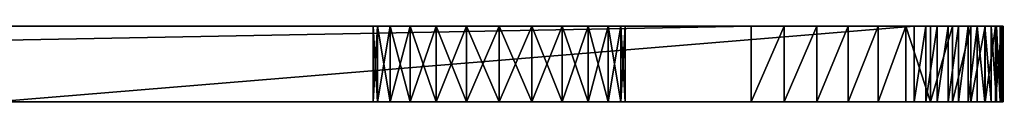
# Model space of a CAD drawing. Units: centimetres. Extents: x 31 to 907, y 0 to 35.
# Drawn here: x 742 to 748, y 0 to 0 of the extents above; entities that cross this region are included whole.
import ezdxf

# ---------------------------------------------------------------- set-up
doc = ezdxf.new("R2010")
doc.units = ezdxf.units.CM
doc.header["$LTSCALE"] = 2.54
doc.layers.get('0').update_dxf_attribs({"color": 13, "linetype": 'CONTINUOUS'})

# ---------------------------------------------------------------- blocks, each defined once
blk = doc.blocks.new('GRUPPO_5')
at = {"color": 254}
for p, q in [((17, 8.5), (1, 8.5)), ((17, 8.5, 0.3), (1, 8.5, 0.3)), ((17, 8.5, 0.3), (1, 8.5, 0.3)), ((17, 8.5), (1, 8.5)), ((17, 8.5, 0.3), (17, 8.5)), ((17, 8.5, 0.3), (17, 8.5)), ((17.131259, 8.493461, 0.3), (17.131259, 8.493461)), ((17.131259, 8.493461, 0.3), (17.131259, 8.493461)), ((17.260474, 8.469476, 0.3), (17.260474, 8.469476)), ((17.260474, 8.469476, 0.3), (17.260474, 8.469476)), ((17.385336, 8.428475, 0.3), (17.385336, 8.428475)), ((17.385336, 8.428475, 0.3), (17.385336, 8.428475)), ((17.503616, 8.37119, 0.3), (17.503616, 8.37119)), ((17.503616, 8.37119, 0.3), (17.503616, 8.37119)), ((17.6132, 8.298644, 0.3), (17.6132, 8.298644)), ((17.6132, 8.298644, 0.3), (17.6132, 8.298644)), ((17.712132, 8.212132, 0.3), (17.712132, 8.212132)), ((17.712132, 8.212132, 0.3), (17.712132, 8.212132)), ((17.798644, 8.1132, 0.3), (17.798644, 8.1132)), ((17.798644, 8.1132, 0.3), (17.798644, 8.1132)), ((17.87119, 8.003616, 0.3), (17.87119, 8.003616)), ((17.87119, 8.003616, 0.3), (17.87119, 8.003616)), ((17.928475, 7.885336, 0.3), (17.928475, 7.885336)), ((17.928475, 7.885336, 0.3), (17.928475, 7.885336)), ((17.969476, 7.760474, 0.3), (17.969476, 7.760474)), ((17.969476, 7.760474, 0.3), (17.969476, 7.760474)), ((17.993461, 7.631259, 0.3), (17.993461, 7.631259)), ((17.993461, 7.631259, 0.3), (17.993461, 7.631259)), ((18, 0.353514), (18, 7.5)), ((18, 7.5, 0.3), (18, 7.5)), ((18, 0.353514, 0.3), (18, 7.5, 0.3)), ((18, 0.353514, 0.3), (18, 7.5, 0.3)), ((18, 7.5, 0.3), (18, 7.5)), ((18, 0.353514), (18, 7.5)), ((15.87059, 3.482963, 0.3), (15.87059, 3.482963)), ((15.87059, 3.482963, 0.3), (15.87059, 3.482963)), ((16, 3.5, 0.3), (16, 3.5)), ((16, 3.5, 0.3), (16, 3.5)), ((16.12941, 3.482963, 0.3), (16.12941, 3.482963)), ((16.12941, 3.482963, 0.3), (16.12941, 3.482963)), ((15.75, 3.433013, 0.3), (15.75, 3.433013)), ((15.75, 3.433013, 0.3), (15.75, 3.433013)), ((16.25, 3.433013, 0.3), (16.25, 3.433013)), ((16.25, 3.433013, 0.3), (16.25, 3.433013)), ((15.646447, 3.353553, 0.3), (15.646447, 3.353553)), ((15.646447, 3.353553, 0.3), (15.646447, 3.353553)), ((16.353553, 3.353553, 0.3), (16.353553, 3.353553)), ((16.353553, 3.353553, 0.3), (16.353553, 3.353553)), ((15.566987, 3.25, 0.3), (15.566987, 3.25)), ((15.566987, 3.25, 0.3), (15.566987, 3.25)), ((16.433013, 3.25, 0.3), (16.433013, 3.25)), ((16.433013, 3.25, 0.3), (16.433013, 3.25)), ((15.517037, 3.12941, 0.3), (15.517037, 3.12941)), ((15.517037, 3.12941, 0.3), (15.517037, 3.12941)), ((16.482963, 3.12941, 0.3), (16.482963, 3.12941)), ((16.482963, 3.12941, 0.3), (16.482963, 3.12941)), ((15.5, 3, 0.3), (15.5, 3)), ((15.5, 3, 0.3), (15.5, 3)), ((16.5, 3, 0.3), (16.5, 3)), ((16.5, 3, 0.3), (16.5, 3)), ((15.517037, 2.87059, 0.3), (15.517037, 2.87059)), ((15.517037, 2.87059, 0.3), (15.517037, 2.87059)), ((16.482963, 2.87059, 0.3), (16.482963, 2.87059)), ((16.482963, 2.87059, 0.3), (16.482963, 2.87059)), ((15.566987, 2.75, 0.3), (15.566987, 2.75)), ((15.566987, 2.75, 0.3), (15.566987, 2.75)), ((16.433013, 2.75, 0.3), (16.433013, 2.75)), ((16.433013, 2.75, 0.3), (16.433013, 2.75)), ((15.646447, 2.646447, 0.3), (15.646447, 2.646447)), ((15.646447, 2.646447, 0.3), (15.646447, 2.646447)), ((16.353553, 2.646447, 0.3), (16.353553, 2.646447)), ((16.353553, 2.646447, 0.3), (16.353553, 2.646447)), ((15.75, 2.566987, 0.3), (15.75, 2.566987)), ((15.75, 2.566987, 0.3), (15.75, 2.566987)), ((16.25, 2.566987, 0.3), (16.25, 2.566987)), ((16.25, 2.566987, 0.3), (16.25, 2.566987)), ((15.87059, 2.517037, 0.3), (15.87059, 2.517037)), ((15.87059, 2.517037, 0.3), (15.87059, 2.517037)), ((16.12941, 2.517037, 0.3), (16.12941, 2.517037)), ((16.12941, 2.517037, 0.3), (16.12941, 2.517037)), ((16, 2.5, 0.3), (16, 2.5)), ((16, 2.5, 0.3), (16, 2.5)), ((18, 0.353514, 0.3), (18, 0.353514)), ((18, 0.353514, 0.3), (18, 0.353514)), ((17.996976, 0.307371, 0.3), (17.996976, 0.307371)), ((17.996976, 0.307371, 0.3), (17.996976, 0.307371)), ((17.987954, 0.262018, 0.3), (17.987954, 0.262018)), ((17.987954, 0.262018, 0.3), (17.987954, 0.262018)), ((17.97309, 0.21823, 0.3), (17.97309, 0.21823)), ((17.97309, 0.21823, 0.3), (17.97309, 0.21823)), ((17.952638, 0.176757, 0.3), (17.952638, 0.176757)), ((17.952638, 0.176757, 0.3), (17.952638, 0.176757)), ((17.926948, 0.138308, 0.3), (17.926948, 0.138308)), ((17.926948, 0.138308, 0.3), (17.926948, 0.138308)), ((17.896458, 0.103542, 0.3), (17.896458, 0.103542)), ((17.896458, 0.103542, 0.3), (17.896458, 0.103542)), ((17.823243, 0.047362, 0.3), (17.823243, 0.047362)), ((17.823243, 0.047362, 0.3), (17.823243, 0.047362)), ((17.861692, 0.073052, 0.3), (17.861692, 0.073052)), ((17.861692, 0.073052, 0.3), (17.861692, 0.073052)), ((14, 0), (17.646486, 0)), ((14, 0, 0.3), (17.646486, 0, 0.3)), ((14, 0, 0.3), (17.646486, 0, 0.3)), ((14, 0), (17.646486, 0)), ((17.646486, 0, 0.3), (17.646486, 0)), ((17.646486, 0, 0.3), (17.646486, 0)), ((17.692629, 0.003024, 0.3), (17.692629, 0.003024)), ((17.692629, 0.003024, 0.3), (17.692629, 0.003024)), ((17.737982, 0.012046, 0.3), (17.737982, 0.012046)), ((17.737982, 0.012046, 0.3), (17.737982, 0.012046)), ((17.78177, 0.02691, 0.3), (17.78177, 0.02691)), ((17.78177, 0.02691, 0.3), (17.78177, 0.02691))]:
    blk.add_line(p, q, dxfattribs=at)
at = {"color": 254, "extrusion": (0, 0, -1)}
for centre in [(-16, 3, -0.3), (-16, 3), (-16, 3, -0.3), (-16, 3), (-16, 3, -0.3), (-16, 3), (-16, 3, -0.3), (-16, 3), (-16, 3, -0.3), (-16, 3), (-16, 3, -0.3), (-16, 3), (-16, 3, -0.3), (-16, 3), (-16, 3, -0.3), (-16, 3), (-16, 3, -0.3), (-16, 3), (-16, 3, -0.3), (-16, 3), (-16, 3, -0.3), (-16, 3), (-16, 3, -0.3), (-16, 3), (-16, 3, -0.3), (-16, 3), (-16, 3, -0.3), (-16, 3), (-16, 3, -0.3), (-16, 3), (-16, 3, -0.3), (-16, 3), (-16, 3, -0.3), (-16, 3), (-16, 3, -0.3), (-16, 3), (-16, 3, -0.3), (-16, 3), (-16, 3, -0.3), (-16, 3), (-16, 3, -0.3), (-16, 3), (-16, 3, -0.3), (-16, 3), (-16, 3, -0.3), (-16, 3), (-16, 3, -0.3), (-16, 3), (-16, 3, -0.3), (-16, 3)]:
    blk.add_circle(centre, 0.5, dxfattribs=at)
at = {"color": 254}
for centre in [(17.01681, 7.51681, 0.3), (17.01681, 7.51681, 0.3), (17.01681, 7.51681), (17.01681, 7.51681, 0.3), (17.01681, 7.51681), (17.01681, 7.51681, 0.3), (17.01681, 7.51681), (17.01681, 7.51681, 0.3), (17.01681, 7.51681), (17.01681, 7.51681, 0.3), (17.01681, 7.51681), (17.01681, 7.51681, 0.3), (17.01681, 7.51681), (17.01681, 7.51681, 0.3), (17.01681, 7.51681), (17.01681, 7.51681, 0.3), (17.01681, 7.51681), (17.01681, 7.51681, 0.3), (17.01681, 7.51681), (17.01681, 7.51681, 0.3), (17.01681, 7.51681), (17.01681, 7.51681, 0.3), (17.01681, 7.51681), (17.01681, 7.51681, 0.3), (17.01681, 7.51681), (17.01681, 7.51681)]:
    blk.add_arc(centre, 0.983333, 359.020464, 90.979536, dxfattribs=at)
at = {"color": 254, "extrusion": (0, 0, -1)}
for centre in [(-17.646486, 0.353514, -0.3), (-17.646486, 0.353514), (-17.646486, 0.353514, -0.3), (-17.646486, 0.353514, -0.3), (-17.646486, 0.353514), (-17.646486, 0.353514, -0.3), (-17.646486, 0.353514), (-17.646486, 0.353514, -0.3), (-17.646486, 0.353514), (-17.646486, 0.353514, -0.3), (-17.646486, 0.353514), (-17.646486, 0.353514, -0.3), (-17.646486, 0.353514), (-17.646486, 0.353514, -0.3), (-17.646486, 0.353514), (-17.646486, 0.353514, -0.3), (-17.646486, 0.353514), (-17.646486, 0.353514, -0.3), (-17.646486, 0.353514), (-17.646486, 0.353514, -0.3), (-17.646486, 0.353514), (-17.646486, 0.353514, -0.3), (-17.646486, 0.353514), (-17.646486, 0.353514, -0.3), (-17.646486, 0.353514), (-17.646486, 0.353514)]:
    blk.add_arc(centre, 0.353514, 180, 270, dxfattribs=at)
at = {"color": 254}
mesh = blk.add_polyface(dxfattribs=at)
corners = [(0.002735, 0.277959, 0.3), (0, 7.5, 0.3), (0, 0.319687, 0.3), (0.006539, 7.631259, 0.3), (0.010893, 0.236946, 0.3), (0.030524, 7.760474, 0.3), (0.024335, 0.197348, 0.3), (0.04283, 0.159843, 0.3), (0.071525, 7.885336, 0.3), (0.066062, 0.125074, 0.3), (0.093634, 0.093634, 0.3), (0.12881, 8.003616, 0.3), (0.125074, 0.066062, 0.3), (0.159843, 0.04283, 0.3), (0.201356, 8.1132, 0.3), (0.197348, 0.024335, 0.3), (0.236946, 0.010893, 0.3), (0.287868, 8.212132, 0.3), (0.277959, 0.002735, 0.3), (0.319687, 0, 0.3), (0.3868, 8.298644, 0.3), (1.517037, 2.87059, 0.3), (1.566987, 2.75, 0.3), (1.646447, 2.646447, 0.3), (4, 0, 0.3), (0.496384, 8.37119, 0.3), (0.614664, 8.428475, 0.3), (0.739526, 8.469476, 0.3), (1.5, 3, 0.3), (0.868741, 8.493461, 0.3), (1, 8.5, 0.3), (1.75, 2.566987, 0.3), (1.87059, 2.517037, 0.3), (2, 2.5, 0.3), (2.12941, 2.517037, 0.3), (2.25, 2.566987, 0.3), (2.353553, 2.646447, 0.3), (2.433013, 2.75, 0.3), (2.482963, 2.87059, 0.3), (2.5, 3, 0.3), (17.646486, 0, 0.3), (14, 1, 0.3), (14, 0, 0.3), (14, 3, 0.3), (15.566987, 2.75, 0.3), (15.517037, 2.87059, 0.3), (15.5, 3, 0.3), (15.646447, 2.646447, 0.3), (15.75, 2.566987, 0.3), (15.87059, 2.517037, 0.3), (16, 2.5, 0.3), (16.12941, 2.517037, 0.3), (16.25, 2.566987, 0.3), (16.353553, 2.646447, 0.3), (16.433013, 2.75, 0.3), (16.482963, 2.87059, 0.3), (16.5, 3, 0.3), (17, 8.5, 0.3), (17.131259, 8.493461, 0.3), (17.260474, 8.469476, 0.3), (17.385336, 8.428475, 0.3), (17.503616, 8.37119, 0.3), (17.6132, 8.298644, 0.3), (17.712132, 8.212132, 0.3), (17.692629, 0.003024, 0.3), (17.737982, 0.012046, 0.3), (17.798644, 8.1132, 0.3), (17.78177, 0.02691, 0.3), (17.823243, 0.047362, 0.3), (17.87119, 8.003616, 0.3), (17.861692, 0.073052, 0.3), (17.896458, 0.103542, 0.3), (17.928475, 7.885336, 0.3), (17.926948, 0.138308, 0.3), (17.952638, 0.176757, 0.3), (17.969476, 7.760474, 0.3), (17.97309, 0.21823, 0.3), (17.993461, 7.631259, 0.3), (17.987954, 0.262018, 0.3), (17.996976, 0.307371, 0.3), (18, 7.5, 0.3), (18, 0.353514, 0.3), (1.87059, 3.482963, 0.3), (1.75, 3.433013, 0.3), (1.646447, 3.353553, 0.3), (1.566987, 3.25, 0.3), (1.517037, 3.12941, 0.3), (2, 3.5, 0.3), (2.12941, 3.482963, 0.3), (2.25, 3.433013, 0.3), (2.353553, 3.353553, 0.3), (2.433013, 3.25, 0.3), (2.482963, 3.12941, 0.3), (4, 3, 0.3), (4, 1, 0.3), (15.517037, 3.12941, 0.3), (15.566987, 3.25, 0.3), (15.646447, 3.353553, 0.3), (15.75, 3.433013, 0.3), (15.87059, 3.482963, 0.3), (16, 3.5, 0.3), (16.12941, 3.482963, 0.3), (16.25, 3.433013, 0.3), (16.353553, 3.353553, 0.3), (16.433013, 3.25, 0.3), (16.482963, 3.12941, 0.3)]
mesh.append_faces([[corners[k] for k in face] for face in [(0, 1, 2), (40, 41, 42), (80, 79, 81), (93, 24, 94)]], dxfattribs={"vtx0": -1, "color": 254})
mesh.append_faces([[corners[k] for k in face] for face in [(1, 0, 3), (3, 4, 5), (5, 7, 8), (8, 10, 11), (11, 13, 14), (14, 16, 17), (17, 19, 20), (21, 19, 22), (22, 19, 23), (20, 21, 25), (25, 21, 26), (26, 21, 27), (27, 28, 29), (29, 28, 30), (23, 24, 31), (31, 24, 32), (32, 24, 33), (33, 24, 34), (34, 24, 35), (35, 24, 36), (36, 24, 37), (37, 24, 38), (38, 24, 39), (41, 40, 43), (44, 40, 47), (47, 40, 48), (48, 40, 49), (49, 40, 50), (50, 40, 51), (51, 40, 52), (52, 40, 53), (53, 40, 54), (54, 40, 55), (55, 40, 56), (57, 40, 58), (58, 40, 59), (59, 40, 60), (60, 40, 61), (61, 40, 62), (62, 40, 63), (63, 65, 66), (66, 68, 69), (69, 71, 72), (72, 74, 75), (75, 76, 77), (77, 79, 80), (30, 82, 57), (82, 30, 83), (83, 30, 84), (84, 30, 85), (85, 30, 86), (86, 30, 28), (95, 43, 46)]], dxfattribs={"vtx0": -1, "vtx1": -1, "color": 254})
mesh.append_faces([[corners[k] for k in face] for face in [(20, 19, 21), (43, 40, 44), (56, 40, 57), (57, 39, 93), (93, 39, 24), (57, 43, 95)]], dxfattribs={"vtx0": -1, "vtx1": -1, "vtx2": -1, "color": 254})
mesh.append_faces([[corners[k] for k in face] for face in [(3, 0, 4), (5, 4, 6), (5, 6, 7), (8, 7, 9), (8, 9, 10), (11, 10, 12), (11, 12, 13), (14, 13, 15), (14, 15, 16), (17, 16, 18), (17, 18, 19), (23, 19, 24), (27, 21, 28), (43, 44, 45), (43, 45, 46), (63, 40, 64), (63, 64, 65), (66, 65, 67), (66, 67, 68), (69, 68, 70), (69, 70, 71), (72, 71, 73), (72, 73, 74), (75, 74, 76), (77, 76, 78), (77, 78, 79), (57, 82, 87), (57, 87, 88), (57, 88, 89), (57, 89, 90), (57, 90, 91), (57, 91, 92), (57, 92, 39), (57, 93, 43), (57, 95, 96), (57, 96, 97), (57, 97, 98), (57, 98, 99), (57, 99, 100), (57, 100, 101), (57, 101, 102), (57, 102, 103), (57, 103, 104), (57, 104, 105), (57, 105, 56)]], dxfattribs={"vtx0": -1, "vtx2": -1, "color": 254})
mesh = blk.add_polyface(dxfattribs=at)
corners = [(1, 8.5), (1.517037, 3.12941), (1.5, 3), (1.566987, 3.25), (1.646447, 3.353553), (1.75, 3.433013), (1.87059, 3.482963), (17, 8.5), (2, 3.5), (2.12941, 3.482963), (2.25, 3.433013), (2.353553, 3.353553), (2.433013, 3.25), (2.482963, 3.12941), (2.5, 3), (4, 0), (4.3, 0), (13.7, 0), (14, 0), (15.517037, 3.12941), (15.5, 3), (15.566987, 3.25), (15.646447, 3.353553), (15.75, 3.433013), (15.87059, 3.482963), (16, 3.5), (16.12941, 3.482963), (16.25, 3.433013), (16.353553, 3.353553), (16.433013, 3.25), (16.482963, 3.12941), (16.5, 3), (15.566987, 2.75), (17.646486, 0), (15.517037, 2.87059), (15.646447, 2.646447), (15.75, 2.566987), (15.87059, 2.517037), (16, 2.5), (16.12941, 2.517037), (16.25, 2.566987), (16.353553, 2.646447), (16.433013, 2.75), (16.482963, 2.87059), (17.131259, 8.493461), (17.260474, 8.469476), (17.385336, 8.428475), (17.503616, 8.37119), (17.6132, 8.298644), (17.712132, 8.212132), (17.692629, 0.003024), (17.737982, 0.012046), (17.798644, 8.1132), (17.78177, 0.02691), (17.823243, 0.047362), (17.87119, 8.003616), (17.861692, 0.073052), (17.896458, 0.103542), (17.928475, 7.885336), (17.926948, 0.138308), (17.952638, 0.176757), (17.969476, 7.760474), (17.97309, 0.21823), (17.993461, 7.631259), (17.987954, 0.262018), (17.996976, 0.307371), (18, 7.5), (18, 0.353514), (0.006539, 7.631259), (0, 0.319687), (0, 7.5), (0.002735, 0.277959), (0.010893, 0.236946), (0.030524, 7.760474), (0.024335, 0.197348), (0.04283, 0.159843), (0.071525, 7.885336), (0.066062, 0.125074), (0.093634, 0.093634), (0.12881, 8.003616), (0.125074, 0.066062), (0.159843, 0.04283), (0.201356, 8.1132), (0.197348, 0.024335), (0.236946, 0.010893), (0.287868, 8.212132), (0.277959, 0.002735), (0.319687, 0), (0.3868, 8.298644), (1.517037, 2.87059), (1.566987, 2.75), (1.646447, 2.646447), (0.496384, 8.37119), (0.614664, 8.428475), (0.739526, 8.469476), (0.868741, 8.493461), (1.75, 2.566987), (1.87059, 2.517037), (2, 2.5), (2.12941, 2.517037), (2.25, 2.566987), (2.353553, 2.646447), (2.433013, 2.75), (2.482963, 2.87059)]
mesh.append_faces([[corners[k] for k in face] for face in [(65, 66, 67), (68, 69, 70)]], dxfattribs={"vtx0": -1, "color": 254})
mesh.append_faces([[corners[k] for k in face] for face in [(1, 0, 3), (3, 0, 4), (4, 0, 5), (5, 0, 6), (6, 7, 8), (8, 7, 9), (9, 7, 10), (10, 7, 11), (11, 7, 12), (12, 7, 13), (13, 7, 14), (15, 7, 16), (16, 7, 17), (17, 7, 18), (19, 7, 21), (21, 7, 22), (22, 7, 23), (23, 7, 24), (24, 7, 25), (25, 7, 26), (26, 7, 27), (27, 7, 28), (28, 7, 29), (29, 7, 30), (30, 7, 31), (18, 32, 33), (32, 18, 34), (34, 18, 20), (33, 49, 50), (50, 49, 51), (51, 52, 53), (53, 52, 54), (54, 55, 56), (56, 55, 57), (57, 58, 59), (59, 58, 60), (60, 61, 62), (62, 63, 64), (64, 63, 65), (69, 68, 71), (71, 68, 72), (72, 73, 74), (74, 73, 75), (75, 76, 77), (77, 76, 78), (78, 79, 80), (80, 79, 81), (81, 82, 83), (83, 82, 84), (84, 85, 86), (86, 85, 87), (87, 91, 15), (89, 94, 2)]], dxfattribs={"vtx0": -1, "vtx1": -1, "color": 254})
mesh.append_faces([[corners[k] for k in face] for face in [(14, 7, 15), (18, 7, 19), (33, 31, 7), (87, 88, 89)]], dxfattribs={"vtx0": -1, "vtx1": -1, "vtx2": -1, "color": 254})
mesh.append_faces([[corners[k] for k in face] for face in [(0, 1, 2), (6, 0, 7), (18, 19, 20), (33, 32, 35), (33, 35, 36), (33, 36, 37), (33, 37, 38), (33, 38, 39), (33, 39, 40), (33, 40, 41), (33, 41, 42), (33, 42, 43), (33, 43, 31), (33, 7, 44), (33, 44, 45), (33, 45, 46), (33, 46, 47), (33, 47, 48), (33, 48, 49), (51, 49, 52), (54, 52, 55), (57, 55, 58), (60, 58, 61), (62, 61, 63), (65, 63, 66), (72, 68, 73), (75, 73, 76), (78, 76, 79), (81, 79, 82), (84, 82, 85), (87, 85, 88), (87, 89, 90), (87, 90, 91), (89, 88, 92), (89, 92, 93), (89, 93, 94), (2, 94, 95), (2, 95, 0), (15, 91, 96), (15, 96, 97), (15, 97, 98), (15, 98, 99), (15, 99, 100), (15, 100, 101), (15, 101, 102), (15, 102, 103), (15, 103, 14)]], dxfattribs={"vtx0": -1, "vtx2": -1, "color": 254})
mesh = blk.add_polyface(dxfattribs=at)
corners = [(1, 8.5), (17, 8.5, 0.3), (17, 8.5), (1, 8.5, 0.3)]
mesh.append_faces([[corners[k] for k in face] for face in [(0, 1, 2), (1, 0, 3)]], dxfattribs={"vtx0": -1, "color": 254})
mesh = blk.add_polyface(dxfattribs=at)
corners = [(17, 8.5), (17.131259, 8.493461, 0.3), (17.131259, 8.493461), (17, 8.5, 0.3)]
mesh.append_faces([[corners[k] for k in face] for face in [(0, 1, 2), (1, 0, 3)]], dxfattribs={"vtx0": -1, "color": 254})
mesh = blk.add_polyface(dxfattribs=at)
corners = [(17.131259, 8.493461), (17.260474, 8.469476, 0.3), (17.260474, 8.469476), (17.131259, 8.493461, 0.3)]
mesh.append_faces([[corners[k] for k in face] for face in [(0, 1, 2), (1, 0, 3)]], dxfattribs={"vtx0": -1, "color": 254})
mesh = blk.add_polyface(dxfattribs=at)
corners = [(17.260474, 8.469476), (17.385336, 8.428475, 0.3), (17.385336, 8.428475), (17.260474, 8.469476, 0.3)]
mesh.append_faces([[corners[k] for k in face] for face in [(0, 1, 2), (1, 0, 3)]], dxfattribs={"vtx0": -1, "color": 254})
mesh = blk.add_polyface(dxfattribs=at)
corners = [(17.385336, 8.428475), (17.503616, 8.37119, 0.3), (17.503616, 8.37119), (17.385336, 8.428475, 0.3)]
mesh.append_faces([[corners[k] for k in face] for face in [(0, 1, 2), (1, 0, 3)]], dxfattribs={"vtx0": -1, "color": 254})
mesh = blk.add_polyface(dxfattribs=at)
corners = [(17.503616, 8.37119), (17.6132, 8.298644, 0.3), (17.6132, 8.298644), (17.503616, 8.37119, 0.3)]
mesh.append_faces([[corners[k] for k in face] for face in [(0, 1, 2), (1, 0, 3)]], dxfattribs={"vtx0": -1, "color": 254})
mesh = blk.add_polyface(dxfattribs=at)
corners = [(17.6132, 8.298644, 0.3), (17.712132, 8.212132), (17.6132, 8.298644), (17.712132, 8.212132, 0.3)]
mesh.append_faces([[corners[k] for k in face] for face in [(0, 1, 2), (1, 0, 3)]], dxfattribs={"vtx0": -1, "color": 254})
mesh = blk.add_polyface(dxfattribs=at)
corners = [(17.712132, 8.212132), (17.798644, 8.1132, 0.3), (17.798644, 8.1132), (17.712132, 8.212132, 0.3)]
mesh.append_faces([[corners[k] for k in face] for face in [(0, 1, 2), (1, 0, 3)]], dxfattribs={"vtx0": -1, "color": 254})
mesh = blk.add_polyface(dxfattribs=at)
corners = [(17.798644, 8.1132), (17.87119, 8.003616, 0.3), (17.87119, 8.003616), (17.798644, 8.1132, 0.3)]
mesh.append_faces([[corners[k] for k in face] for face in [(0, 1, 2), (1, 0, 3)]], dxfattribs={"vtx0": -1, "color": 254})
mesh = blk.add_polyface(dxfattribs=at)
corners = [(17.87119, 8.003616), (17.928475, 7.885336, 0.3), (17.928475, 7.885336), (17.87119, 8.003616, 0.3)]
mesh.append_faces([[corners[k] for k in face] for face in [(0, 1, 2), (1, 0, 3)]], dxfattribs={"vtx0": -1, "color": 254})
mesh = blk.add_polyface(dxfattribs=at)
corners = [(17.928475, 7.885336), (17.969476, 7.760474, 0.3), (17.969476, 7.760474), (17.928475, 7.885336, 0.3)]
mesh.append_faces([[corners[k] for k in face] for face in [(0, 1, 2), (1, 0, 3)]], dxfattribs={"vtx0": -1, "color": 254})
mesh = blk.add_polyface(dxfattribs=at)
corners = [(17.969476, 7.760474), (17.993461, 7.631259, 0.3), (17.993461, 7.631259), (17.969476, 7.760474, 0.3)]
mesh.append_faces([[corners[k] for k in face] for face in [(0, 1, 2), (1, 0, 3)]], dxfattribs={"vtx0": -1, "color": 254})
mesh = blk.add_polyface(dxfattribs=at)
corners = [(17.993461, 7.631259), (18, 7.5, 0.3), (18, 7.5), (17.993461, 7.631259, 0.3)]
mesh.append_faces([[corners[k] for k in face] for face in [(0, 1, 2), (1, 0, 3)]], dxfattribs={"vtx0": -1, "color": 254})
mesh = blk.add_polyface(dxfattribs=at)
corners = [(18, 7.5), (18, 0.353514, 0.3), (18, 0.353514), (18, 7.5, 0.3)]
mesh.append_faces([[corners[k] for k in face] for face in [(0, 1, 2), (1, 0, 3)]], dxfattribs={"vtx0": -1, "color": 254})
mesh = blk.add_polyface(dxfattribs=at)
corners = [(15.87059, 3.482963, 0.3), (15.75, 3.433013), (15.87059, 3.482963), (15.75, 3.433013, 0.3)]
mesh.append_faces([[corners[k] for k in face] for face in [(0, 1, 2), (1, 0, 3)]], dxfattribs={"vtx0": -1, "color": 254})
mesh = blk.add_polyface(dxfattribs=at)
corners = [(16, 3.5, 0.3), (15.87059, 3.482963), (16, 3.5), (15.87059, 3.482963, 0.3)]
mesh.append_faces([[corners[k] for k in face] for face in [(0, 1, 2), (1, 0, 3)]], dxfattribs={"vtx0": -1, "color": 254})
mesh = blk.add_polyface(dxfattribs=at)
corners = [(16.12941, 3.482963, 0.3), (16, 3.5), (16.12941, 3.482963), (16, 3.5, 0.3)]
mesh.append_faces([[corners[k] for k in face] for face in [(0, 1, 2), (1, 0, 3)]], dxfattribs={"vtx0": -1, "color": 254})
mesh = blk.add_polyface(dxfattribs=at)
corners = [(16.25, 3.433013, 0.3), (16.12941, 3.482963), (16.25, 3.433013), (16.12941, 3.482963, 0.3)]
mesh.append_faces([[corners[k] for k in face] for face in [(0, 1, 2), (1, 0, 3)]], dxfattribs={"vtx0": -1, "color": 254})
mesh = blk.add_polyface(dxfattribs=at)
corners = [(15.75, 3.433013, 0.3), (15.646447, 3.353553), (15.75, 3.433013), (15.646447, 3.353553, 0.3)]
mesh.append_faces([[corners[k] for k in face] for face in [(0, 1, 2), (1, 0, 3)]], dxfattribs={"vtx0": -1, "color": 254})
mesh = blk.add_polyface(dxfattribs=at)
corners = [(16.353553, 3.353553, 0.3), (16.25, 3.433013), (16.353553, 3.353553), (16.25, 3.433013, 0.3)]
mesh.append_faces([[corners[k] for k in face] for face in [(0, 1, 2), (1, 0, 3)]], dxfattribs={"vtx0": -1, "color": 254})
mesh = blk.add_polyface(dxfattribs=at)
corners = [(15.646447, 3.353553), (15.566987, 3.25, 0.3), (15.566987, 3.25), (15.646447, 3.353553, 0.3)]
mesh.append_faces([[corners[k] for k in face] for face in [(0, 1, 2), (1, 0, 3)]], dxfattribs={"vtx0": -1, "color": 254})
mesh = blk.add_polyface(dxfattribs=at)
corners = [(16.353553, 3.353553, 0.3), (16.433013, 3.25), (16.433013, 3.25, 0.3), (16.353553, 3.353553)]
mesh.append_faces([[corners[k] for k in face] for face in [(0, 1, 2), (1, 0, 3)]], dxfattribs={"vtx0": -1, "color": 254})
mesh = blk.add_polyface(dxfattribs=at)
corners = [(15.566987, 3.25), (15.517037, 3.12941, 0.3), (15.517037, 3.12941), (15.566987, 3.25, 0.3)]
mesh.append_faces([[corners[k] for k in face] for face in [(0, 1, 2), (1, 0, 3)]], dxfattribs={"vtx0": -1, "color": 254})
mesh = blk.add_polyface(dxfattribs=at)
corners = [(16.433013, 3.25, 0.3), (16.482963, 3.12941), (16.482963, 3.12941, 0.3), (16.433013, 3.25)]
mesh.append_faces([[corners[k] for k in face] for face in [(0, 1, 2), (1, 0, 3)]], dxfattribs={"vtx0": -1, "color": 254})
mesh = blk.add_polyface(dxfattribs=at)
corners = [(15.517037, 3.12941), (15.5, 3, 0.3), (15.5, 3), (15.517037, 3.12941, 0.3)]
mesh.append_faces([[corners[k] for k in face] for face in [(0, 1, 2), (1, 0, 3)]], dxfattribs={"vtx0": -1, "color": 254})
mesh = blk.add_polyface(dxfattribs=at)
corners = [(16.482963, 3.12941, 0.3), (16.5, 3), (16.5, 3, 0.3), (16.482963, 3.12941)]
mesh.append_faces([[corners[k] for k in face] for face in [(0, 1, 2), (1, 0, 3)]], dxfattribs={"vtx0": -1, "color": 254})
mesh = blk.add_polyface(dxfattribs=at)
corners = [(15.5, 3), (15.517037, 2.87059, 0.3), (15.517037, 2.87059), (15.5, 3, 0.3)]
mesh.append_faces([[corners[k] for k in face] for face in [(0, 1, 2), (1, 0, 3)]], dxfattribs={"vtx0": -1, "color": 254})
mesh = blk.add_polyface(dxfattribs=at)
corners = [(16.5, 3, 0.3), (16.482963, 2.87059), (16.482963, 2.87059, 0.3), (16.5, 3)]
mesh.append_faces([[corners[k] for k in face] for face in [(0, 1, 2), (1, 0, 3)]], dxfattribs={"vtx0": -1, "color": 254})
mesh = blk.add_polyface(dxfattribs=at)
corners = [(15.517037, 2.87059), (15.566987, 2.75, 0.3), (15.566987, 2.75), (15.517037, 2.87059, 0.3)]
mesh.append_faces([[corners[k] for k in face] for face in [(0, 1, 2), (1, 0, 3)]], dxfattribs={"vtx0": -1, "color": 254})
mesh = blk.add_polyface(dxfattribs=at)
corners = [(16.482963, 2.87059, 0.3), (16.433013, 2.75), (16.433013, 2.75, 0.3), (16.482963, 2.87059)]
mesh.append_faces([[corners[k] for k in face] for face in [(0, 1, 2), (1, 0, 3)]], dxfattribs={"vtx0": -1, "color": 254})
mesh = blk.add_polyface(dxfattribs=at)
corners = [(15.566987, 2.75), (15.646447, 2.646447, 0.3), (15.646447, 2.646447), (15.566987, 2.75, 0.3)]
mesh.append_faces([[corners[k] for k in face] for face in [(0, 1, 2), (1, 0, 3)]], dxfattribs={"vtx0": -1, "color": 254})
mesh = blk.add_polyface(dxfattribs=at)
corners = [(16.433013, 2.75, 0.3), (16.353553, 2.646447), (16.353553, 2.646447, 0.3), (16.433013, 2.75)]
mesh.append_faces([[corners[k] for k in face] for face in [(0, 1, 2), (1, 0, 3)]], dxfattribs={"vtx0": -1, "color": 254})
mesh = blk.add_polyface(dxfattribs=at)
corners = [(15.646447, 2.646447, 0.3), (15.75, 2.566987), (15.646447, 2.646447), (15.75, 2.566987, 0.3)]
mesh.append_faces([[corners[k] for k in face] for face in [(0, 1, 2), (1, 0, 3)]], dxfattribs={"vtx0": -1, "color": 254})
mesh = blk.add_polyface(dxfattribs=at)
corners = [(16.25, 2.566987, 0.3), (16.353553, 2.646447), (16.25, 2.566987), (16.353553, 2.646447, 0.3)]
mesh.append_faces([[corners[k] for k in face] for face in [(0, 1, 2), (1, 0, 3)]], dxfattribs={"vtx0": -1, "color": 254})
mesh = blk.add_polyface(dxfattribs=at)
corners = [(15.75, 2.566987, 0.3), (15.87059, 2.517037), (15.75, 2.566987), (15.87059, 2.517037, 0.3)]
mesh.append_faces([[corners[k] for k in face] for face in [(0, 1, 2), (1, 0, 3)]], dxfattribs={"vtx0": -1, "color": 254})
mesh = blk.add_polyface(dxfattribs=at)
corners = [(16.12941, 2.517037, 0.3), (16.25, 2.566987), (16.12941, 2.517037), (16.25, 2.566987, 0.3)]
mesh.append_faces([[corners[k] for k in face] for face in [(0, 1, 2), (1, 0, 3)]], dxfattribs={"vtx0": -1, "color": 254})
mesh = blk.add_polyface(dxfattribs=at)
corners = [(15.87059, 2.517037, 0.3), (16, 2.5), (15.87059, 2.517037), (16, 2.5, 0.3)]
mesh.append_faces([[corners[k] for k in face] for face in [(0, 1, 2), (1, 0, 3)]], dxfattribs={"vtx0": -1, "color": 254})
mesh = blk.add_polyface(dxfattribs=at)
corners = [(16, 2.5, 0.3), (16.12941, 2.517037), (16, 2.5), (16.12941, 2.517037, 0.3)]
mesh.append_faces([[corners[k] for k in face] for face in [(0, 1, 2), (1, 0, 3)]], dxfattribs={"vtx0": -1, "color": 254})
mesh = blk.add_polyface(dxfattribs=at)
corners = [(18, 0.353514), (17.996976, 0.307371, 0.3), (17.996976, 0.307371), (18, 0.353514, 0.3)]
mesh.append_faces([[corners[k] for k in face] for face in [(0, 1, 2), (1, 0, 3)]], dxfattribs={"vtx0": -1, "color": 254})
mesh = blk.add_polyface(dxfattribs=at)
corners = [(17.996976, 0.307371), (17.987954, 0.262018, 0.3), (17.987954, 0.262018), (17.996976, 0.307371, 0.3)]
mesh.append_faces([[corners[k] for k in face] for face in [(0, 1, 2), (1, 0, 3)]], dxfattribs={"vtx0": -1, "color": 254})
mesh = blk.add_polyface(dxfattribs=at)
corners = [(17.987954, 0.262018), (17.97309, 0.21823, 0.3), (17.97309, 0.21823), (17.987954, 0.262018, 0.3)]
mesh.append_faces([[corners[k] for k in face] for face in [(0, 1, 2), (1, 0, 3)]], dxfattribs={"vtx0": -1, "color": 254})
mesh = blk.add_polyface(dxfattribs=at)
corners = [(17.97309, 0.21823), (17.952638, 0.176757, 0.3), (17.952638, 0.176757), (17.97309, 0.21823, 0.3)]
mesh.append_faces([[corners[k] for k in face] for face in [(0, 1, 2), (1, 0, 3)]], dxfattribs={"vtx0": -1, "color": 254})
mesh = blk.add_polyface(dxfattribs=at)
corners = [(17.952638, 0.176757), (17.926948, 0.138308, 0.3), (17.926948, 0.138308), (17.952638, 0.176757, 0.3)]
mesh.append_faces([[corners[k] for k in face] for face in [(0, 1, 2), (1, 0, 3)]], dxfattribs={"vtx0": -1, "color": 254})
mesh = blk.add_polyface(dxfattribs=at)
corners = [(17.926948, 0.138308), (17.896458, 0.103542, 0.3), (17.896458, 0.103542), (17.926948, 0.138308, 0.3)]
mesh.append_faces([[corners[k] for k in face] for face in [(0, 1, 2), (1, 0, 3)]], dxfattribs={"vtx0": -1, "color": 254})
mesh = blk.add_polyface(dxfattribs=at)
corners = [(17.896458, 0.103542, 0.3), (17.861692, 0.073052), (17.896458, 0.103542), (17.861692, 0.073052, 0.3)]
mesh.append_faces([[corners[k] for k in face] for face in [(0, 1, 2), (1, 0, 3)]], dxfattribs={"vtx0": -1, "color": 254})
mesh = blk.add_polyface(dxfattribs=at)
corners = [(17.823243, 0.047362, 0.3), (17.78177, 0.02691), (17.823243, 0.047362), (17.78177, 0.02691, 0.3)]
mesh.append_faces([[corners[k] for k in face] for face in [(0, 1, 2), (1, 0, 3)]], dxfattribs={"vtx0": -1, "color": 254})
mesh = blk.add_polyface(dxfattribs=at)
corners = [(17.861692, 0.073052, 0.3), (17.823243, 0.047362), (17.861692, 0.073052), (17.823243, 0.047362, 0.3)]
mesh.append_faces([[corners[k] for k in face] for face in [(0, 1, 2), (1, 0, 3)]], dxfattribs={"vtx0": -1, "color": 254})
mesh = blk.add_polyface(dxfattribs=at)
corners = [(17.646486, 0, 0.3), (14, 0), (17.646486, 0), (14, 0, 0.3)]
mesh.append_faces([[corners[k] for k in face] for face in [(0, 1, 2), (1, 0, 3)]], dxfattribs={"vtx0": -1, "color": 254})
mesh = blk.add_polyface(dxfattribs=at)
corners = [(17.692629, 0.003024, 0.3), (17.646486, 0), (17.692629, 0.003024), (17.646486, 0, 0.3)]
mesh.append_faces([[corners[k] for k in face] for face in [(0, 1, 2), (1, 0, 3)]], dxfattribs={"vtx0": -1, "color": 254})
mesh = blk.add_polyface(dxfattribs=at)
corners = [(17.737982, 0.012046, 0.3), (17.692629, 0.003024), (17.737982, 0.012046), (17.692629, 0.003024, 0.3)]
mesh.append_faces([[corners[k] for k in face] for face in [(0, 1, 2), (1, 0, 3)]], dxfattribs={"vtx0": -1, "color": 254})
mesh = blk.add_polyface(dxfattribs=at)
corners = [(17.78177, 0.02691, 0.3), (17.737982, 0.012046), (17.78177, 0.02691), (17.737982, 0.012046, 0.3)]
mesh.append_faces([[corners[k] for k in face] for face in [(0, 1, 2), (1, 0, 3)]], dxfattribs={"vtx0": -1, "color": 254})

msp = doc.modelspace()

# ---------------------------------------------------------------- block references
at = {"color": 0, "extrusion": (0, 1, -1.49011e-08), "xscale": 1.43748, "yscale": 1.43748, "zscale": 1.43748, "rotation": 180}
msp.add_blockref('GRUPPO_5', (-721.725327, 12.21858, 0.059009), dxfattribs=at)

doc.saveas('drawing.dxf')
